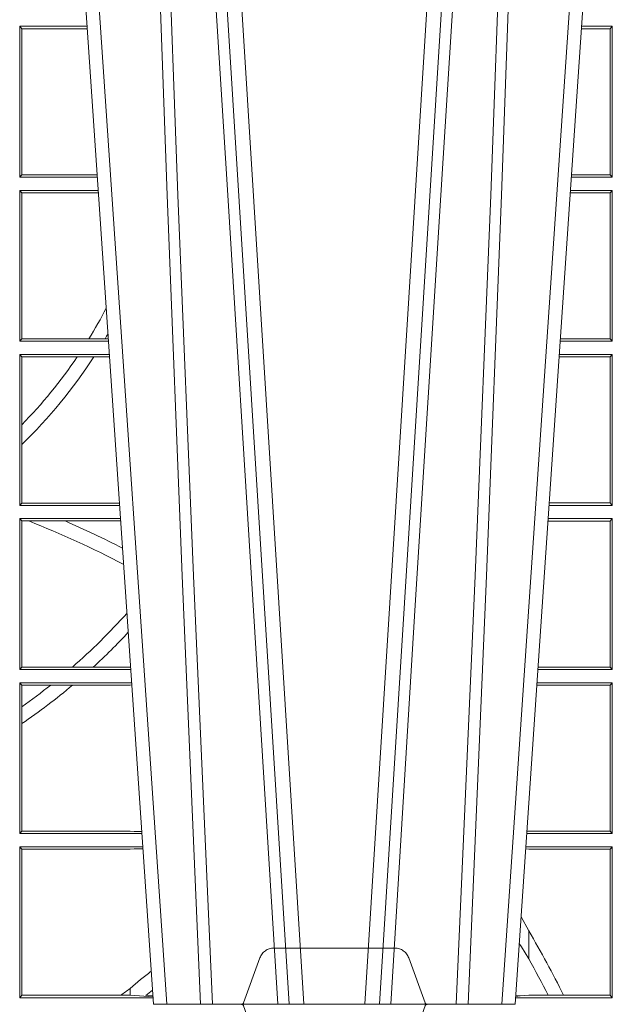
# Model space of a CAD drawing. Units: millimetres. Extents: x 0 to 21000, y 0 to 14850.
# Drawn here: x 11069 to 11190, y 5272 to 5474 of the extents above; entities that cross this region are included whole.
import ezdxf

# ---------------------------------------------------------------- set-up
doc = ezdxf.new("R2010")
doc.units = ezdxf.units.MM
doc.header["$LTSCALE"] = 333.33333
doc.linetypes.add('VERDECKT2', pattern=[4.762499999999999, 3.175, -1.5875])
doc.layers.add('FRW-Rifi ST-B', color=7, linetype='Continuous', lineweight=5, transparency=0.5)

# ---------------------------------------------------------------- blocks, each defined once
blk = doc.blocks.new('ST-Block_UT_DN200_re_u')
at = {"color": 0, "linetype": 'VERDECKT2', "lineweight": 5, "ltscale": 0.1}
blk.add_lwpolyline([(0.1177138061750043, 3.251869884479675e-09, 0.3152987888776895), (0.1181836515665111, 0.0003289848898759828), (0.1215311123906417, 0.009526063681846608, -0.3152987888791577), (0.1243501902530113, 0.01150000325188216), (0.149149775176511, 0.01150000325188216, -0.3152987888791579), (0.1519688457250084, 0.00952607098585645), (0.1553163129441089, 0.0003289931802044066, 0.3152987888776896), (0.1557861592544896, 3.251869884479675e-09)], format="xyb", dxfattribs=at)
blk = doc.blocks.new('ST-Block_SeitGitt_unten')
at = {"color": 0, "linetype": 'Continuous', "lineweight": 0}
for p, q in [((0.4723500147457287, -0.001349996783147844), (0.4723500147457287, -0.03224999504939774)), ((0.4723500147457287, -0.001349996783147844), (0.4996584433016551, -0.001349996783147844)), ((0.4727692738170788, -0.001839297714951726), (0.4723500147457287, -0.001349996783147844)), ((0.4727692738170788, -0.03176069679514626), (0.4727692738170788, -0.001839297714951726)), ((0.4727692738170788, -0.001839297714951726), (0.4930269926781818, -0.001839297714951726)), ((0.4930269926781818, -0.001839297714951726), (0.4949500098819897, -0.001839297714951726)), ((0.4949500098819897, -0.001839297714951726), (0.499644732347889, -0.001552156240194336)), ((0.4949500098819897, -0.001839297714951726), (0.4949500098819897, -0.003240829341422113)), ((0.4981432020659611, -0.001833730617846641), (0.4995518231294511, -0.002922044686300751)), ((0.4996237072761005, -0.001862157802577258), (0.4981432020659611, -0.001833730617846641)), ((0.5936500191683933, -0.001349996783147844), (0.5738415641463348, -0.001349996783147844)), ((0.5748050272460148, -0.0017073004351289), (0.5738604176302715, -0.001627979465098406)), ((0.5738672407297543, -0.001728581745226165), (0.5748050272460148, -0.0017073004351289)), ((0.5765500128264591, -0.001853830770897957), (0.5748050272460148, -0.0017073004351289)), ((0.5805050939316914, -0.001853830770897957), (0.5765500128264591, -0.001853830770897957)), ((0.5836780130858585, -0.001853830770897957), (0.5805050939316914, -0.001853830770897957)), ((0.5932304471726582, -0.001853830770897957), (0.5836780130858585, -0.001853830770897957)), ((0.5936500191683933, -0.001349996783147844), (0.5932304471726582, -0.001853830770897957)), ((0.5932304471726582, -0.03174616443769196), (0.5932304471726582, -0.001853830770897957)), ((0.5936500191683933, -0.001349996783147844), (0.5936500191683933, -0.03224999504939774)), ((0.4949500098819897, -0.003240829341422113), (0.4971007466311619, -0.005050847314606699)), ((0.5765500128264591, -0.009318872828345093), (0.5765500128264591, -0.01502943458811501)), ((0.5765500128264591, -0.01502943458811501), (0.5749625038202453, -0.01787754237264494)), ((0.4727692738170788, -0.03176069679514626), (0.4723500147457287, -0.03224999504939774)), ((0.4723500147457287, -0.03224999504939774), (0.4975627290878606, -0.03224999504939774)), ((0.4727692738170788, -0.03176069679514626), (0.4949500098819897, -0.03176069679514626)), ((0.4949500098819897, -0.03176069679514626), (0.4957822248335049, -0.03181159543649414)), ((0.4975948228950529, -0.03177679188999605), (0.4957822248335049, -0.03181159543649414)), ((0.4957822248335049, -0.03181159543649414), (0.4975849842432751, -0.03192185667020908)), ((0.5765500128264591, -0.03174616443769196), (0.5759067719224333, -0.03180017752538333)), ((0.5936500191683933, -0.03224999504939774), (0.5759372796772197, -0.03224999504939774)), ((0.5932304471726582, -0.03174616443769196), (0.5765500128264591, -0.03174616443769196)), ((0.5936500191683933, -0.03224999504939774), (0.5932304471726582, -0.03174616443769196)), ((0.4723500147457287, -0.03494999605075577), (0.4723500147457287, -0.06584999385134438)), ((0.4723500147457287, -0.03494999605075577), (0.4973796083502009, -0.03494999605075577)), ((0.4727692738170788, -0.03543929803029755), (0.4723500147457287, -0.03494999605075577)), ((0.4727692738170788, -0.03543929803029755), (0.4949500098819897, -0.03543929803029755)), ((0.4727692738170788, -0.05747636827484826), (0.4727692738170788, -0.03543929803029755)), ((0.4949500098819897, -0.03543929803029755), (0.4957822248335049, -0.03538839938894967)), ((0.4957822248335049, -0.03538839938894967), (0.4973564048312085, -0.03529211745816951)), ((0.4973478359299861, -0.03541846055898645), (0.4957822248335049, -0.03538839938894967)), ((0.5936500191683933, -0.03494999605075577), (0.5761204005299874, -0.03494999605075577)), ((0.5765500128264591, -0.03545383038775185), (0.576152306818841, -0.03542043407315987)), ((0.5932304471726582, -0.03545383038775185), (0.5765500128264591, -0.03545383038775185)), ((0.5936500191683933, -0.03494999605075577), (0.5932304471726582, -0.03545383038775185)), ((0.5932304471726582, -0.0653461632396386), (0.5932304471726582, -0.03545383038775185)), ((0.5936500191683933, -0.03494999605075577), (0.5936500191683933, -0.06584999385134438)), ((0.4727692738170788, -0.06092759641663292), (0.4727692738170788, -0.05747636827484826)), ((0.4727692738170788, -0.0653606993223832), (0.4727692738170788, -0.06092759641663292)), ((0.4727692738170788, -0.0653606993223832), (0.4723500147457287, -0.06584999385134438)), ((0.4723500147457287, -0.06584999385134438), (0.4952838941679261, -0.06584999385134438)), ((0.4727692738170788, -0.0653606993223832), (0.4787020221347973, -0.0653606993223832)), ((0.4787020221347973, -0.0653606993223832), (0.4831914886827633, -0.0653606993223832)), ((0.4831914886827633, -0.0653606993223832), (0.4949500098819897, -0.0653606993223832)), ((0.4949500098819897, -0.0653606993223832), (0.4953155631084769, -0.0653830550860448)), ((0.5932304471726582, -0.0653461632396386), (0.5781819449711634, -0.0653461632396386)), ((0.5936500191683933, -0.06584999385134438), (0.5782161160293242, -0.06584999385134438)), ((0.5936500191683933, -0.06584999385134438), (0.5932304471726582, -0.0653461632396386)), ((0.4723500147457287, -0.06854999485270241), (0.4723500147457287, -0.09944999637858132)), ((0.4723500147457287, -0.06854999485270241), (0.4951007734303232, -0.06854999485270241)), ((0.4727692738170788, -0.06903929683224419), (0.4723500147457287, -0.06854999485270241)), ((0.4727692738170788, -0.06903929683224419), (0.4831255957479641, -0.06903929683224419)), ((0.4727692738170788, -0.09896069439903954), (0.4727692738170788, -0.06903929683224419)), ((0.4831255957479641, -0.06903929683224419), (0.487388095259206, -0.06903929683224419)), ((0.487388095259206, -0.06903929683224419), (0.4949500098819897, -0.06903929683224419)), ((0.4949500098819897, -0.06903929683224419), (0.4950680775480976, -0.06903207523205879)), ((0.5936500191683933, -0.06854999485270241), (0.5783992368820918, -0.06854999485270241)), ((0.5932304471726582, -0.06905383291498879), (0.5784334084455338, -0.06905383291498879)), ((0.5936500191683933, -0.06854999485270241), (0.5932304471726582, -0.06905383291498879)), ((0.5932304471726582, -0.09894616576687554), (0.5932304471726582, -0.06905383291498879)), ((0.5936500191683933, -0.06854999485270241), (0.5936500191683933, -0.09944999637858132)), ((0.4727692738170788, -0.09896069439903954), (0.4723500147457287, -0.09944999637858132)), ((0.4723500147457287, -0.09944999637858132), (0.4930050589954078, -0.09944999637858132)), ((0.4727692738170788, -0.09896069439903954), (0.4742110580201313, -0.09896069439903954)), ((0.4742110580201313, -0.09896069439903954), (0.48162600249006, -0.09896069439903954)), ((0.48162600249006, -0.09896069439903954), (0.4930382446643478, -0.09896069439903954)), ((0.5932304471726582, -0.09894616576687554), (0.58046078157588, -0.09894616576687554)), ((0.5936500191683933, -0.09944999637858132), (0.5804949526340693, -0.09944999637858132)), ((0.5936500191683933, -0.09944999637858132), (0.5932304471726582, -0.09894616576687554)), ((0.4723500147457287, -0.1021499973799394), (0.4723500147457287, -0.1330499914552377)), ((0.4723500147457287, -0.1021499973799394), (0.4928219382577481, -0.1021499973799394)), ((0.4727692738170788, -0.1026392993594811), (0.4723500147457287, -0.1021499973799394)), ((0.4727692738170788, -0.1026392993594811), (0.4927887525887797, -0.1026392993594811)), ((0.4727692738170788, -0.1146128890182183), (0.4727692738170788, -0.1026392993594811)), ((0.5936500191683933, -0.1021499973799394), (0.58067807348678, -0.1021499973799394)), ((0.5932304471726582, -0.1026538279916451), (0.5807122445449409, -0.1026538279916451)), ((0.5936500191683933, -0.1021499973799394), (0.5932304471726582, -0.1026538279916451)), ((0.5932304471726582, -0.1325461682941125), (0.5932304471726582, -0.1026538279916451)), ((0.5936500191683933, -0.1021499973799394), (0.5936500191683933, -0.1330499914552377)), ((0.4727692738170788, -0.1186253172423051), (0.4727692738170788, -0.1146128890182183)), ((0.4727692738170788, -0.1325606969262765), (0.4727692738170788, -0.1186253172423051)), ((0.4727692738170788, -0.1325606969262765), (0.4723500147457287, -0.1330499914552377)), ((0.4723500147457287, -0.1330499914552377), (0.4907262243281707, -0.1330499914552377)), ((0.4727692738170788, -0.1325606969262765), (0.4841219544406101, -0.1325606969262765)), ((0.4841219544406101, -0.1325606969262765), (0.4875292092557117, -0.1325606969262765)), ((0.4875292092557117, -0.1325606969262765), (0.4907594094918295, -0.1325606969262765)), ((0.5932304471726582, -0.1325461682941125), (0.582739618180625, -0.1325461682941125)), ((0.5936500191683933, -0.1330499914552377), (0.5827737887334763, -0.1330499914552377)), ((0.5936500191683933, -0.1330499914552377), (0.5932304471726582, -0.1325461682941125)), ((0.4723500147457287, -0.1357499924565957), (0.4723500147457287, -0.1666499939824746)), ((0.4723500147457287, -0.1357499924565957), (0.4905431035905394, -0.1357499924565957)), ((0.4727692738170788, -0.1362393018867181), (0.4723500147457287, -0.1357499924565957)), ((0.4727692738170788, -0.1362393018867181), (0.486497892438905, -0.1362393018867181)), ((0.4727692738170788, -0.1661606994535134), (0.4727692738170788, -0.1362393018867181)), ((0.486497892438905, -0.1362393018867181), (0.4898150622840092, -0.1362393018867181)), ((0.4898150622840092, -0.1362393018867181), (0.4905099174162615, -0.1362393018867181)), ((0.5936500191683933, -0.1357499924565957), (0.5829569095862155, -0.1357499924565957)), ((0.5932304471726582, -0.1362538305188821), (0.5829910811496575, -0.1362538305188821)), ((0.5936500191683933, -0.1357499924565957), (0.5932304471726582, -0.1362538305188821)), ((0.5932304471726582, -0.1661461559201882), (0.5932304471726582, -0.1362538305188821)), ((0.5936500191683933, -0.1357499924565957), (0.5936500191683933, -0.1666499939824746)), ((0.4727692738170788, -0.1661606994535134), (0.4723500147457287, -0.1666499939824746)), ((0.4723500147457287, -0.1666499939824746), (0.4884473891556524, -0.1666499939824746)), ((0.4727692738170788, -0.1661606994535134), (0.4884805743192544, -0.1661606994535134)), ((0.5932304471726582, -0.1661461559201882), (0.5850184537747225, -0.1661461559201882)), ((0.5936500191683933, -0.1666499939824746), (0.5850526253382213, -0.1666499939824746)), ((0.5936500191683933, -0.1666499939824746), (0.5932304471726582, -0.1661461559201882)), ((0.4723500147457287, -0.1693499949838326), (0.4723500147457287, -0.2002499965097115)), ((0.4723500147457287, -0.1693499949838326), (0.4882642684179928, -0.1693499949838326)), ((0.4727692738170788, -0.169839304413955), (0.4723500147457287, -0.1693499949838326)), ((0.4727692738170788, -0.1997607019807504), (0.4727692738170788, -0.169839304413955)), ((0.4727692738170788, -0.169839304413955), (0.4882310822436864, -0.169839304413955)), ((0.5936500191683933, -0.1693499949838326), (0.585235746190989, -0.1693499949838326)), ((0.5932304471726582, -0.169853833046119), (0.5852699177544309, -0.169853833046119)), ((0.5936500191683933, -0.1693499949838326), (0.5932304471726582, -0.169853833046119)), ((0.5932304471726582, -0.1997461584474252), (0.5932304471726582, -0.169853833046119)), ((0.5936500191683933, -0.1693499949838326), (0.5936500191683933, -0.2002499965097115)), ((0.4727692738170788, -0.1997607019807504), (0.4723500147457287, -0.2002499965097115)), ((0.4723500147457287, -0.2002499965097115), (0.4861685539831058, -0.2002499965097115)), ((0.4727692738170788, -0.1997607019807504), (0.4862017391467077, -0.1997607019807504)), ((0.5932304471726582, -0.1997461584474252), (0.587297290379496, -0.1997461584474252)), ((0.5936500191683933, -0.2002499965097115), (0.5873314619429664, -0.2002499965097115)), ((0.5936500191683933, -0.2002499965097115), (0.5932304471726582, -0.1997461584474252))]:
    blk.add_line(p, q, dxfattribs=at)
blk.add_lwpolyline([(0.5765500128264591, -0.009318872828345093), (0.5750512242312595, -0.0117533081288741), (0.5745956766016036, -0.01246890734978479)], dxfattribs=at)
for centre, radius, start, end in [((0.4000000119204685, -0.1314999967481185), 0.1595804391283392, 53.48752929213821, 54.34189296498283), ((0.4000000119204685, 0.08900000325186852), 0.2049195608716612, 329.4919197547139, 333.681322709877), ((0.4000000119204685, 0.08900000325186852), 0.2020804391283391, 330.8870167735543, 333.2824628197274), ((0.4000295897952526, -0.1315127420022577), 0.1594221449405972, 51.49121916465285, 52.49043904484284), ((0.4000000119204685, -0.164499996748134), 0.1294195608716614, 49.99873654020102, 55.78678935115031), ((0.4000000119204685, -0.164499996748134), 0.1265804391283391, 51.55559815436404, 54.90838414697982), ((0.4000000119204685, -0.164499996748134), 0.1265804391283393, 41.82985168984092, 48.95119593193894), ((0.4000000119204685, -0.164499996748134), 0.1294195608716613, 43.04355500737249, 47.52791651202458), ((0.4000000119204685, 0.08900000325186852), 0.2020804391283391, 291.5452045648055, 297.6056982119194), ((0.4000000119204685, 0.08900000325186852), 0.2049195608716611, 293.4739360137528, 297.1207669335624), ((0.4000000119204685, -0.1894999967481397), 0.1044195608716615, 33.04471818816998, 45.82174163862534), ((0.4000000119204685, -0.1894999967481397), 0.1015804391283395, 34.09274300503821, 44.24434443165738), ((0.4000000119204685, -0.1894999967481397), 0.1015804391283391, 27.52606695703462, 31.62250587321116), ((0.4000000119204685, -0.1894999967481397), 0.1044195608716611, 29.99151658121466, 30.66811845199221)]:
    blk.add_arc(centre, radius, start, end, dxfattribs=at)
blk = doc.blocks.new('ST-Block_OT_Schacht')
at = {"color": 0, "linetype": 'Continuous', "lineweight": 0}
for p, q in [((0.07997975349400122, 0.2914999976421484), (0.09975000321850302, 2.947132315966883e-09)), ((0.1093948617574938, 0.2914999976421484), (0.1275109708305138, 2.947132315966883e-09)), ((0.130492693185488, 2.947132315966883e-09), (0.1123765990134871, 0.2914999976421484)), ((0.1430073142049935, 2.947132315966883e-09), (0.1611234158274897, 0.2914999976421484)), ((0.1641051530835114, 0.2914999976421484), (0.1459890514609867, 2.947132315966883e-09)), ((0.1024822652339878, 2.947132315966883e-09), (0.08339023441050131, 0.2814999960031344)), ((0.1710177570579958, 2.947132315966883e-09), (0.1901097804305039, 0.2814999960031344)), ((0.1921638160939949, 0.2714999980891264), (0.1737500041720068, 2.947132315966883e-09)), ((0.1737500041720068, 2.947132315966883e-09), (0.09975000321850302, 2.947132315966883e-09))]:
    blk.add_line(p, q, dxfattribs=at)
for points in [[(0.1074249953030062, 0.2841802864936369), (0.1100068598985047, 0.2436380117801491), (0.1149309635160023, 0.1656835704711455), (0.1201042592525141, 0.08283865746514607), (0.1251873880624998, 2.947132315966883e-09)], [(0.1660750120875036, 0.2841802864936369), (0.1634931474920052, 0.2436380117801491), (0.1585690438745075, 0.1656835704711455), (0.153395763039498, 0.08283865746514607), (0.1483126342295122, 2.947132315966883e-09)], [(0.0983985871075106, 0.2814999960031344), (0.1025300458069864, 0.1656839728021282), (0.1055920928714897, 0.08773574527762662), (0.109344108402496, 2.947132315966883e-09)], [(0.1117989405985043, 2.947132315966883e-09), (0.1079116597769882, 0.08773574527762662), (0.1047423392529936, 0.1656839728021282), (0.1004690885540072, 0.2814999960031344)], [(0.1617010742425009, 2.947132315966883e-09), (0.1655883550639885, 0.08773574527762662), (0.1687576830385069, 0.1656839728021282), (0.1730309337374933, 0.2814999960031344)], [(0.1751014202829992, 0.2814999960031344), (0.1709699690339903, 0.1656839728021282), (0.1679079294204939, 0.08773574527762662), (0.1641559064385092, 2.947132315966883e-09)]]:
    blk.add_lwpolyline(points, dxfattribs=at)
at = {"color": 0, "linetype": 'VERDECKT2', "lineweight": 5, "ltscale": 0.1}
blk.add_lwpolyline([(0.1557861892950143, -3.251869884479675e-09, 0.3152987888776895), (0.1553163439035075, -0.0003289848898759828), (0.1519688830793768, -0.009526063681846608, -0.3152987888791577), (0.1491498052170073, -0.01150000325188216), (0.1243502202935076, -0.01150000325188216, -0.3152987888791579), (0.1215311497450102, -0.00952607098585645), (0.1181836825259097, -0.0003289931802044066, 0.3152987888776896), (0.117713836215529, -3.251869884479675e-09)], format="xyb", dxfattribs=at)
blk = doc.blocks.new('QuadroControl-ST_1_Abl_DN200_u')
at = {"color": 0}
for name, p in [('ST-Block_OT_Schacht', (-5.960231419521733e-09, -0.3314999967481356)), ('ST-Block_UT_DN200_re_u', (1.127346820339881e-07, -0.3315000042055374))]:
    blk.add_blockref(name, p, dxfattribs=at)
at = {"color": 0, "xscale": -1, "rotation": 180}
blk.add_blockref('ST-Block_SeitGitt_unten', (-0.3999998991858149, -0.3315000012584051), dxfattribs=at)

msp = doc.modelspace()

# ---------------------------------------------------------------- block references
at = {"layer": 'FRW-Rifi ST-B', "xscale": 1000, "yscale": 1000, "zscale": 1000}
msp.add_blockref('QuadroControl-ST_1_Abl_DN200_u', (10996.46697029311, 5603.98495814982), dxfattribs=at)

doc.saveas('drawing.dxf')
